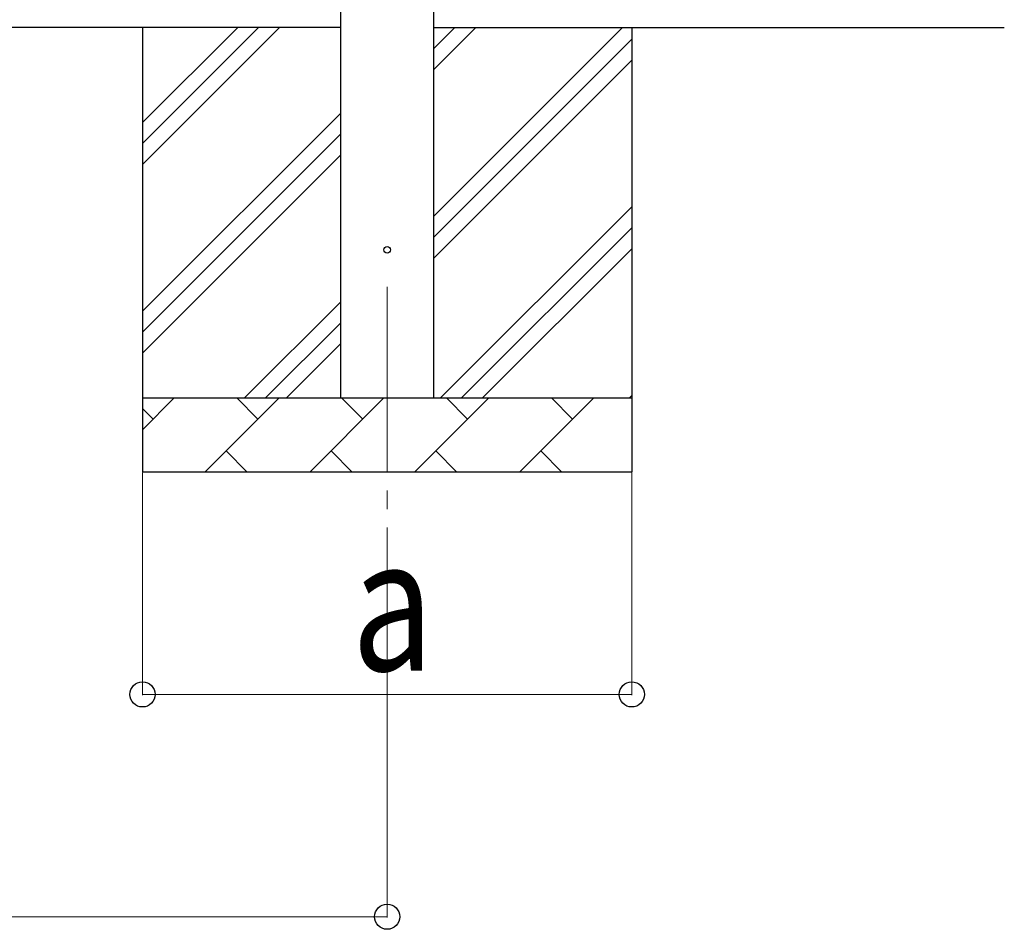
# Model space of a CAD drawing. Units: millimetres. Extents: x 0 to 33640, y 0 to 23760.
# Drawn here: x 8307 to 9636, y 8309 to 9536 of the extents above; entities that cross this region are included whole.
import ezdxf

# ---------------------------------------------------------------- set-up
doc = ezdxf.new("R2010")
doc.units = ezdxf.units.MM
doc.linetypes.add('YCENTER_1', pattern=[13, 10, -1, 1, -1])
for name, color, linetype, lineweight in [('YKK_12', 2, 'Continuous', 13), ('YKK_13', 4, 'Continuous', 30), ('YKK_A1', 4, 'Continuous', 30), ('YKK_D', 6, 'Continuous', 13)]:
    doc.layers.add(name, color=color, linetype=linetype, lineweight=lineweight)
doc.styles.add('text-b', font='extslim2.shx', dxfattribs={"width": 0.8, "bigfont": 'extfont2.shx'})

msp = doc.modelspace()

# ---------------------------------------------------------------- linework, layer by layer
at = {"layer": 'YKK_12', "linetype": 'YCENTER_1', "ltscale": 25}
msp.add_line((8803.1, 9176), (8803.1, 8676), dxfattribs=at)
at = {"layer": 'YKK_13', "linetype": 'Continuous', "ltscale": 0.5}
msp.add_circle((8803.1, 9226), 4.5, dxfattribs=at)
at = {"layer": 'YKK_A1', "linetype": 'Continuous', "ltscale": 25}
for p, q in [((8740.6, 9026), (8740.6, 11881)), ((8865.6, 11881), (8865.6, 9026)), ((8740.6, 9526), (3592.6, 9526)), ((8473.1, 9526), (8473.1, 8926)), ((8473.1, 9340.9), (8658.1, 9526)), ((8473.1, 9369.2), (8629.8, 9526)), ((8473.1, 9397.5), (8601.6, 9526)), ((8865.6, 9526), (9635.6, 9526)), ((8865.6, 9270.9), (9120.7, 9526)), ((8865.6, 9468.9), (8922.7, 9526)), ((8865.6, 9497.2), (8894.4, 9526)), ((9133.1, 9526), (9133.1, 8926)), ((8865.6, 9242.6), (9133.1, 9510.1)), ((8865.6, 9214.3), (9133.1, 9481.8)), ((8473.1, 9143), (8740.6, 9410.5)), ((8473.1, 9114.7), (8740.6, 9382.2)), ((8473.1, 9086.4), (8740.6, 9353.9)), ((8875.2, 9026), (9133.1, 9283.8)), ((8903.5, 9026), (9133.1, 9255.6)), ((8931.8, 9026), (9133.1, 9227.3)), ((8610.7, 9026), (8740.6, 9155.9)), ((8639, 9026), (8740.6, 9127.6)), ((8667.2, 9026), (8740.6, 9099.3)), ((8473.1, 9026), (9133.1, 9026)), ((8473.1, 8983.1), (8516, 9026)), ((8557.4, 8926), (8657.4, 9026)), ((8628.8, 8997.4), (8600.3, 9026)), ((8698.8, 8926), (8798.8, 9026)), ((8770.3, 8997.4), (8741.7, 9026)), ((8840.2, 8926), (8940.2, 9026)), ((8911.7, 8997.4), (8883.1, 9026)), ((8981.7, 8926), (9081.7, 9026)), ((9053.1, 8997.4), (9024.6, 9026)), ((9129.8, 9026), (9133.1, 9029.3)), ((8487.4, 8997.4), (8473.1, 9011.8)), ((8585.9, 8954.6), (8614.5, 8926)), ((8727.4, 8954.6), (8755.9, 8926)), ((8868.8, 8954.6), (8897.3, 8926)), ((9010.2, 8954.6), (9038.8, 8926)), ((9133.1, 8926), (8473.1, 8926))]:
    msp.add_line(p, q, dxfattribs=at)
at = {"layer": 'YKK_D'}
for p, q in [((8473.1, 8925), (8473.1, 8625)), ((9133.1, 8925), (9133.1, 8625)), ((8803.1, 8826), (8803.1, 8325)), ((9133.1, 8626), (8473.1, 8626)), ((3530.1, 8326), (8803.1, 8326))]:
    msp.add_line(p, q, dxfattribs=at)
at = {"layer": 'YKK_D', "linetype": 'ByBlock', "lineweight": -2}
for centre in [(8473.1, 8626), (9133.1, 8626), (8803.1, 8326)]:
    msp.add_circle(centre, 17, dxfattribs=at)

# ---------------------------------------------------------------- texts
at = {"layer": 'YKK_D', "style": 'text-b', "width": 0.8}
msp.add_text('a', height=180, dxfattribs=at).set_placement((8755.1, 8658))

doc.saveas('drawing.dxf')
